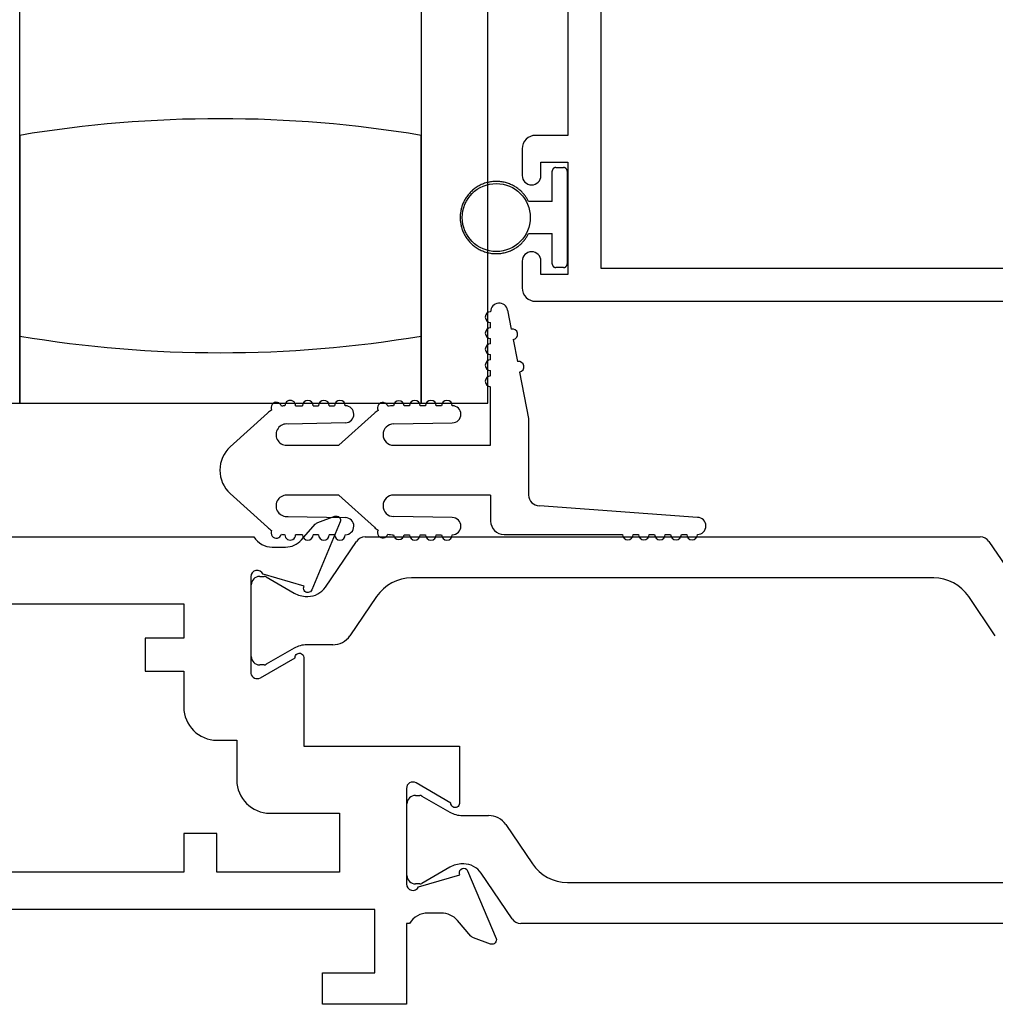
# Model space of a CAD drawing. Units: inches. Extents: x 1298 to 1439, y 211 to 302.
# Drawn here: x 1324 to 1326, y 246 to 248 of the extents above; entities that cross this region are included whole.
import ezdxf

# ---------------------------------------------------------------- set-up
doc = ezdxf.new("R2010")
doc.units = ezdxf.units.IN
doc.header["$MEASUREMENT"] = 0
doc.layers.get('0').update_dxf_attribs({"color": 4})

msp = doc.modelspace()

# ---------------------------------------------------------------- linework, layer by layer
for p, q in [((1323.996408, 247.287635), (1323.996408, 249.162635)), ((1324.746408, 249.162635), (1324.746408, 247.287635)), ((1324.871408, 247.287635), (1324.871408, 249.162635)), ((1323.996408, 247.787635), (1323.996408, 247.412635)), ((1324.746408, 247.412635), (1324.746408, 247.787635)), ((1324.998408, 247.727635), (1325.012408, 247.727635)), ((1324.991408, 247.664135), (1324.991408, 247.720635)), ((1325.019408, 247.720635), (1325.019408, 247.547635)), ((1324.991408, 247.664135), (1324.947375, 247.664135)), ((1324.947375, 247.604135), (1324.991408, 247.604135)), ((1324.991408, 247.547635), (1324.991408, 247.604135)), ((1325.012408, 247.540635), (1324.998408, 247.540635)), ((1324.908116, 247.461221), (1324.91497, 247.425879)), ((1324.876408, 247.428174), (1324.876408, 247.438174)), ((1323.996408, 247.412635), (1323.996408, 247.287635)), ((1324.746408, 247.287635), (1324.746408, 247.412635)), ((1324.876408, 247.398174), (1324.876408, 247.408174)), ((1324.918778, 247.406245), (1324.926776, 247.365014)), ((1324.876408, 247.368174), (1324.876408, 247.378174)), ((1324.876408, 247.338174), (1324.876408, 247.348174)), ((1324.930584, 247.34538), (1324.947408, 247.258635)), ((1324.876408, 247.208635), (1324.876408, 247.318174)), ((1323.871408, 247.287635), (1323.996408, 247.287635)), ((1323.996408, 247.287635), (1324.746408, 247.287635)), ((1324.746408, 247.287635), (1324.871408, 247.287635)), ((1324.38981, 247.205872), (1324.459165, 247.268666)), ((1324.511979, 247.282635), (1324.524804, 247.282635)), ((1324.544804, 247.282635), (1324.554804, 247.282635)), ((1324.574804, 247.282635), (1324.584804, 247.282635)), ((1324.659165, 247.268666), (1324.592861, 247.208635)), ((1324.724804, 247.282635), (1324.71477, 247.282635)), ((1324.754804, 247.282635), (1324.744804, 247.282635)), ((1324.784804, 247.282635), (1324.774804, 247.282635)), ((1324.605134, 247.250638), (1324.498216, 247.248437)), ((1324.695408, 247.248635), (1324.804804, 247.250635)), ((1324.947408, 247.258635), (1324.947408, 247.115635)), ((1324.495408, 247.208635), (1324.592861, 247.208635)), ((1324.695408, 247.208635), (1324.876408, 247.208635)), ((1324.459165, 247.055604), (1324.38981, 247.118398)), ((1324.592861, 247.115635), (1324.495408, 247.115635)), ((1324.592861, 247.115635), (1324.659165, 247.055604)), ((1324.876408, 247.115635), (1324.695408, 247.115635)), ((1324.876408, 247.115635), (1324.876408, 247.067135)), ((1325.262766, 247.074135), (1324.967408, 247.095635)), ((1324.498216, 247.075833), (1324.605134, 247.073632)), ((1324.804804, 247.073635), (1324.695408, 247.075635)), ((1324.524804, 247.041635), (1324.511979, 247.041635)), ((1324.554804, 247.041635), (1324.544804, 247.041635)), ((1324.567519, 246.943606), (1324.625547, 247.028938)), ((1324.584804, 247.041635), (1324.574804, 247.041635)), ((1324.641819, 247.03755), (1325.791158, 247.03755)), ((1324.71477, 247.041635), (1324.724804, 247.041635)), ((1324.744804, 247.041635), (1324.754804, 247.041635)), ((1324.774804, 247.041635), (1324.784804, 247.041635)), ((1324.901408, 247.042135), (1325.122766, 247.042135)), ((1325.142766, 247.042135), (1325.152766, 247.042135)), ((1325.172766, 247.042135), (1325.182766, 247.042135)), ((1325.202766, 247.042135), (1325.212766, 247.042135)), ((1325.232766, 247.042135), (1325.242766, 247.042135)), ((1325.80743, 247.028938), (1325.865457, 246.943606)), ((1324.444836, 246.9639), (1324.452963, 246.9639)), ((1324.4569, 246.962845), (1324.509019, 246.932754)), ((1325.704278, 246.960867), (1324.728699, 246.960867)), ((1324.429088, 246.814294), (1324.429088, 246.948152)), ((1324.532641, 246.926424), (1324.535058, 246.926424)), ((1324.663373, 246.92629), (1324.613596, 246.853091)), ((1325.819381, 246.853091), (1325.769604, 246.92629)), ((1324.509019, 246.829692), (1324.4569, 246.799601)), ((1324.581346, 246.836021), (1324.532641, 246.836021)), ((1324.452963, 246.798546), (1324.444836, 246.798546)), ((1324.735836, 246.554639), (1324.743963, 246.554639)), ((1324.7479, 246.553585), (1324.800019, 246.523494)), ((1324.720088, 246.405033), (1324.720088, 246.538891)), ((1324.823641, 246.517164), (1324.872346, 246.517164)), ((1324.904596, 246.500095), (1324.954373, 246.426895)), ((1324.800019, 246.420431), (1324.7479, 246.39034)), ((1324.826058, 246.426761), (1324.823641, 246.426761)), ((1324.916547, 246.324248), (1324.858519, 246.409579)), ((1324.743963, 246.389285), (1324.735836, 246.389285)), ((1325.019699, 246.392319), (1325.837798, 246.392319)), ((1325.924678, 246.315635), (1324.932819, 246.315635))]:
    msp.add_line(p, q)
for points in [[(1325.020408, 248.756635), (1325.020408, 247.787635), (1324.960408, 247.787635, 0.41421356), (1324.935408, 247.762635), (1324.935408, 247.712635, 1), (1324.970408, 247.712635), (1324.970408, 247.737635), (1325.020408, 247.737635), (1325.020408, 247.527635), (1324.970408, 247.527635), (1324.970408, 247.552635, 1), (1324.935408, 247.552635), (1324.935408, 247.502635, 0.41421356), (1324.960408, 247.477635), (1326.167408, 247.477635)], [(1323.745088, 247.03755), (1324.434044, 247.03755, 0.26016254), (1324.468088, 247.01855), (1324.493088, 247.01855, 0.21546749), (1324.52311, 247.032118), (1324.548678, 247.061157, -0.12561094), (1324.55358, 247.064504), (1324.585352, 247.076068, -0.65431935), (1324.595464, 247.065451), (1324.542176, 246.938623, -1.06897395), (1324.527902, 246.945773), (1324.451147, 246.96771, 0.81812611), (1324.428088, 246.96305), (1324.428088, 246.782735), (1324.428275, 246.782735, 0.51987818), (1324.446088, 246.774452), (1324.511101, 246.811987, -1.02840756), (1324.527088, 246.812435), (1324.527088, 246.64655), (1324.818088, 246.64655), (1324.818088, 246.53993, -1.03207113), (1324.802104, 246.540434), (1324.737088, 246.577971, 0.57735027), (1324.719088, 246.567579), (1324.719088, 246.389335, 0.79643153), (1324.741887, 246.384101), (1324.818992, 246.406138), (1324.81833, 246.408452, -0.94164188), (1324.833395, 246.413756), (1324.886461, 246.28774, -0.65460772), (1324.876352, 246.277117), (1324.84449, 246.288714, -0.12721607), (1324.839538, 246.292118), (1324.814277, 246.321177, 0.21712128), (1324.784088, 246.334935), (1324.759088, 246.334935, 0.2625097), (1324.724861, 246.315635), (1324.719088, 246.315635), (1324.719088, 246.16455), (1324.562088, 246.16455), (1324.562088, 246.22355), (1324.660088, 246.22355), (1324.660088, 246.34155), (1323.873088, 246.34155)]]:
    msp.add_lwpolyline(points, format="xyb")
msp.add_lwpolyline([(1326.793408, 248.068635), (1326.187093, 248.068635), (1326.031093, 248.258635), (1325.495408, 248.258635), (1325.495408, 248.725635), (1325.082408, 248.725635), (1325.082408, 247.539635), (1326.793408, 247.539635)], close=True)
msp.add_lwpolyline([(1324.231088, 246.84855), (1324.231088, 246.78655), (1324.303088, 246.78655), (1324.303088, 246.719735, 0.41421356), (1324.365088, 246.657735), (1324.402088, 246.657735), (1324.402088, 246.58355, 0.41421356), (1324.464088, 246.52155), (1324.594088, 246.52155), (1324.594088, 246.41155), (1324.365088, 246.41155), (1324.365088, 246.48355), (1324.303088, 246.48355), (1324.303088, 246.41155), (1323.723088, 246.41155), (1323.723088, 246.78655), (1323.795088, 246.78655), (1323.795088, 246.84855), (1323.723088, 246.84855), (1323.723088, 246.91255), (1324.303088, 246.91255), (1324.303088, 246.84855)], format="xyb", close=True)
msp.add_circle((1324.886908, 247.634135), 0.0635)
for centre, radius, start, end in [((1324.371408, 245.53499), 2.283645, 80.548588, 99.451412), ((1324.892408, 247.458174), 0.016, 10.976569, 180), ((1324.876408, 247.448174), 0.01, 90, 270), ((1324.876408, 247.418174), 0.01, 90, 270), ((1324.916874, 247.416062), 0.01, 280.976569, 100.976569), ((1324.371408, 249.66528), 2.283645, 260.548588, 279.451412), ((1324.371408, 249.66528), 2.283645, 260.548588, 279.451412), ((1324.876408, 247.388174), 0.01, 90, 270), ((1324.876408, 247.358174), 0.01, 90, 270), ((1324.92868, 247.355197), 0.01, 280.976569, 100.976569), ((1324.876408, 247.328174), 0.01, 90, 270), ((1324.475987, 247.279022), 0.01, 15.765775, 206.391325), ((1324.501979, 247.282635), 0.01, 0, 180.624344), ((1324.534804, 247.282635), 0.01, 0, 180), ((1324.564804, 247.282635), 0.01, 0, 180), ((1324.594804, 247.282635), 0.01, 0, 180), ((1324.674804, 247.27855), 0.01, 17.117318, 207.742868), ((1324.704804, 247.281811), 0.01, 4.724987, 175.292326), ((1324.734804, 247.282635), 0.01, 0, 180), ((1324.764804, 247.282635), 0.01, 0, 180), ((1324.794804, 247.282635), 0.01, 0, 180), ((1324.495408, 247.228635), 0.054, 121.704099, 132.1571), ((1324.495408, 247.228635), 0.054, 93.640493, 100.453001), ((1324.604804, 247.266635), 0.016, 271.179514, 90), ((1324.695408, 247.228635), 0.054, 123.055643, 132.1571), ((1324.695408, 247.228635), 0.054, 90.605101, 101.804543), ((1324.804804, 247.266635), 0.016, 270, 90), ((1324.495408, 247.228635), 0.02, 81.931467, 270), ((1324.695408, 247.228635), 0.02, 90, 270), ((1324.429408, 247.162135), 0.059, 132.1571, 227.8429), ((1324.495408, 247.095635), 0.02, 90, 278.068533), ((1324.695408, 247.095635), 0.02, 90, 270), ((1324.967408, 247.115635), 0.02, 180, 270), ((1324.604804, 247.057635), 0.016, 270, 88.820486), ((1324.804804, 247.057635), 0.016, 270, 90), ((1324.901408, 247.067135), 0.025, 180, 270), ((1325.262766, 247.058135), 0.016, 270, 90), ((1324.495408, 247.095635), 0.054, 227.8429, 238.295901), ((1324.475987, 247.045248), 0.01, 153.608675, 344.234225), ((1324.695408, 247.095635), 0.054, 227.8429, 236.944357), ((1324.674804, 247.04572), 0.01, 152.257132, 342.882682), ((1324.495408, 247.095635), 0.054, 259.546999, 266.359507), ((1324.501979, 247.041635), 0.01, 179.375656, 0), ((1324.534804, 247.041635), 0.01, 180, 0), ((1324.564804, 247.041635), 0.01, 180, 0), ((1324.594804, 247.041635), 0.01, 180, 0), ((1324.641819, 247.017872), 0.019678, 90, 145.783557), ((1324.695408, 247.095635), 0.054, 258.195457, 269.394899), ((1324.704804, 247.042459), 0.01, 184.707674, 355.275013), ((1324.734804, 247.041635), 0.01, 180, 0), ((1324.764804, 247.041635), 0.01, 180, 0), ((1324.794804, 247.041635), 0.01, 180, 0), ((1325.132766, 247.042135), 0.01, 180, 0), ((1325.162766, 247.042135), 0.01, 180, 0), ((1325.192766, 247.042135), 0.01, 180, 0), ((1325.222766, 247.042135), 0.01, 180, 0), ((1325.252766, 247.042135), 0.01, 180, 0), ((1325.791158, 247.017872), 0.019678, 34.216443, 90), ((1324.444836, 246.948152), 0.015748, 90, 180), ((1324.452963, 246.956026), 0.007874, 60, 90), ((1324.728699, 246.881867), 0.079, 90, 145.783557), ((1325.704278, 246.881867), 0.079, 34.216443, 90), ((1324.535058, 246.96568), 0.039256, 270, 325.783557), ((1324.532641, 246.973668), 0.047244, 240, 270), ((1324.581346, 246.875021), 0.039, 270, 325.783557), ((1324.532641, 246.788777), 0.047244, 90, 120), ((1324.444836, 246.814294), 0.015748, 180, 270), ((1324.452963, 246.80642), 0.007874, 270, 300), ((1324.735836, 246.538891), 0.015748, 90, 180), ((1324.743963, 246.546765), 0.007874, 60, 90), ((1324.823641, 246.564408), 0.047244, 240, 270), ((1324.872346, 246.478164), 0.039, 34.216443, 90), ((1324.823641, 246.379517), 0.047244, 90, 120), ((1324.826058, 246.387505), 0.039256, 34.216443, 90), ((1325.019699, 246.471319), 0.079, 214.216443, 270), ((1324.735836, 246.405033), 0.015748, 180, 270), ((1324.743963, 246.397159), 0.007874, 270, 300), ((1324.932819, 246.335313), 0.019678, 214.216443, 270)]:
    msp.add_arc(centre, radius, start, end)
for points in [[(1324.998408, 247.727635), (1324.994308, 247.727635), (1324.991408, 247.724736), (1324.991408, 247.720635)], [(1325.019408, 247.720635), (1325.019408, 247.724736), (1325.016509, 247.727635), (1325.012408, 247.727635)], [(1324.991408, 247.547635), (1324.991408, 247.543534), (1324.994308, 247.540635), (1324.998408, 247.540635)], [(1325.012408, 247.540635), (1325.016509, 247.540635), (1325.019408, 247.543534), (1325.019408, 247.547635)]]:
    msp.add_rational_spline(points, [1, 0.804737854124, 0.804737854124, 1], degree=3)
msp.add_rational_spline([(1324.947375, 247.664135), (1324.907268, 247.744974), (1324.819408, 247.724377), (1324.819408, 247.634135), (1324.819408, 247.543893), (1324.907268, 247.523296), (1324.947375, 247.604135)], [1, 0.485498144218, 0.485498144218, 1, 0.485498144218, 0.485498144218, 1], degree=3, knots=[0, 0, 0, 0, 0.5, 0.5, 0.5, 1, 1, 1, 1])

doc.saveas('drawing.dxf')
